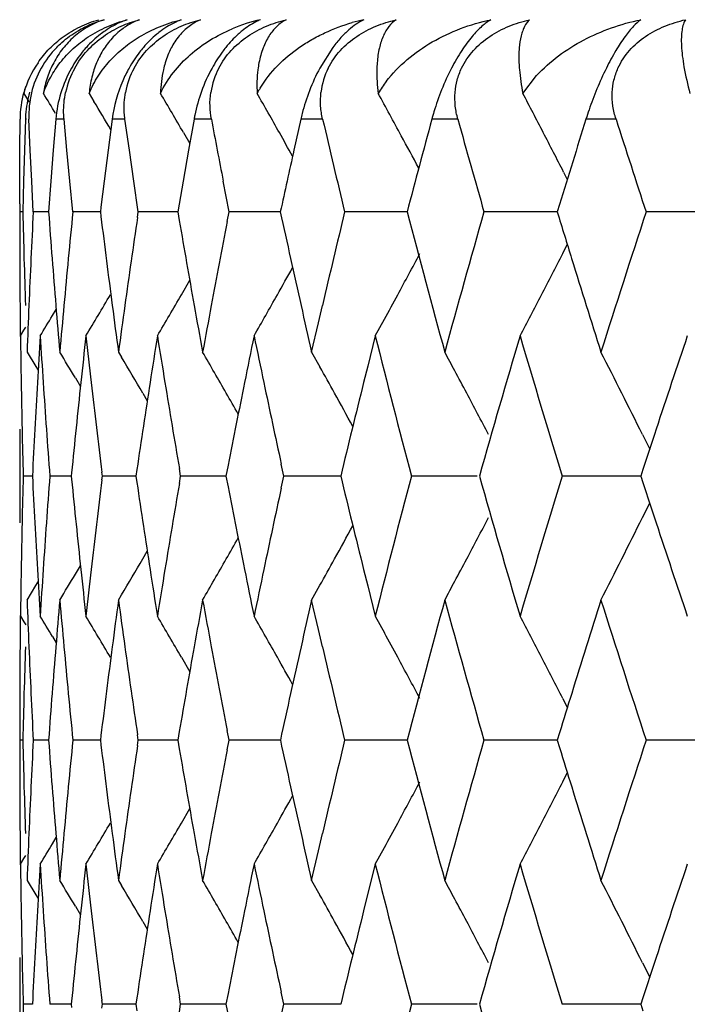
# Model space of a CAD drawing. Units: inches. Extents: x -0.1 to 22, y 4.2 to 14.3.
# Drawn here: x 6.2 to 6.3, y 7.4 to 7.6 of the extents above; entities that cross this region are included whole.
import ezdxf

# ---------------------------------------------------------------- set-up
doc = ezdxf.new("R2010")
doc.units = ezdxf.units.IN
doc.header["$LTSCALE"] = 1.21
doc.header["$MEASUREMENT"] = 0
doc.layers.get('0').update_dxf_attribs({"linetype": 'CONTINUOUS'})

msp = doc.modelspace()

# ---------------------------------------------------------------- linework, layer by layer
at = {"color": 7, "linetype": 'CONTINUOUS'}
for p, q in [((6.2685277267, 7.6178334024), (6.2660079821, 7.6138415536)), ((6.3051284674, 7.6089847854), (6.3077916087, 7.612414544)), ((6.2089819463, 7.6089847854), (6.2100040571, 7.6073087837)), ((6.2215706195, 7.6089847854), (6.2225001916, 7.607432017)), ((6.2082184323, 7.5980474732), (6.2082571109, 7.6039977036)), ((6.209293478, 7.6039977036), (6.2091070615, 7.5980474732)), ((6.2102318329, 7.5980474732), (6.2099750947, 7.6039977036)), ((6.2151473379, 7.6039977036), (6.2146667542, 7.5980474732)), ((6.2172831251, 7.5980474732), (6.2167328708, 7.6039977036)), ((6.2260026967, 7.6039977036), (6.225231504, 7.5980474732)), ((6.2293201035, 7.5980474732), (6.2284804071, 7.6039977036)), ((6.2417791851, 7.6039977036), (6.2407230929, 7.5980474732)), ((6.2623599995, 7.6039977036), (6.2610268268, 7.5980474732)), ((6.2397381366, 7.6014238586), (6.2409532587, 7.5993223441)), ((6.2081970416, 7.5920972095), (6.2082184323, 7.5980474732)), ((6.2091070615, 7.5980474732), (6.2089379103, 7.5920972095)), ((6.2105058082, 7.5920972095), (6.2102318329, 7.5980474732)), ((6.2146667542, 7.5980474732), (6.2142032949, 7.5920972095)), ((6.217850438, 7.5920972095), (6.2172831251, 7.5980474732)), ((6.225231504, 7.5980474732), (6.2244771678, 7.5920972095)), ((6.2301765539, 7.5920972095), (6.2293201035, 7.5980474732)), ((6.2407230929, 7.5980474732), (6.2396834647, 7.5920972095)), ((6.3129822469, 7.5938110127), (6.3136943177, 7.5924147384)), ((6.2081923427, 7.5877102183), (6.2081970416, 7.5920972095)), ((6.2089379103, 7.5920972095), (6.2087860285, 7.5861469136)), ((6.2107970145, 7.5861469136), (6.2105058082, 7.5920972095)), ((6.2142032949, 7.5920972095), (6.2137569708, 7.5861469136)), ((6.2184347966, 7.5861469136), (6.217850438, 7.5920972095)), ((6.2244771678, 7.5920972095), (6.2238492155, 7.5870391912)), ((6.2310497385, 7.5861469136), (6.2301765539, 7.5920972095)), ((6.2396834647, 7.5920972095), (6.2386603246, 7.5861469136)), ((6.2485484433, 7.5861469136), (6.2473928975, 7.5920972095)), ((6.2081923427, 7.5877102185), (6.2081923427, 7.5845839355)), ((6.2087852566, 7.5861468885), (6.2081929394, 7.5861469136)), ((6.2137553999, 7.5861467967), (6.2107970145, 7.5861469136)), ((6.2237395031, 7.5861467161), (6.2184347966, 7.5861469136)), ((6.2238492155, 7.5870391912), (6.2237397057, 7.5861469136)), ((6.2237397057, 7.5861469136), (6.2238498846, 7.5852493819)), ((6.2308950911, 7.5851015418), (6.2310497385, 7.5861469136)), ((6.2368480107, 7.5861467085), (6.2310497385, 7.5861469136)), ((6.2386593125, 7.5861466438), (6.2368480107, 7.5861467085)), ((6.2386603246, 7.5861469136), (6.2389438427, 7.5844887481)), ((6.2481884008, 7.584302284), (6.2485484433, 7.5861469136)), ((6.2545944347, 7.5861467085), (6.2485484433, 7.5861469136)), ((6.2584074755, 7.5861465777), (6.2545944347, 7.5861467085)), ((6.2770503051, 7.5861467085), (6.270801357, 7.5861469136)), ((6.2828374855, 7.586146516), (6.2770503051, 7.5861467085)), ((6.3104579145, 7.5861465004), (6.2976437266, 7.5861469136)), ((6.3117669462, 7.5861464575), (6.3104579145, 7.5861465004)), ((6.3122050534, 7.5875776628), (6.3117671946, 7.5861469136)), ((6.3419077474, 7.5861465004), (6.3288768207, 7.5861469136)), ((6.3128041236, 7.5781315649), (6.313697341, 7.5798827801)), ((6.2393364177, 7.5701732169), (6.2409573346, 7.5729752405)), ((6.2145010328, 7.5661674745), (6.215230366, 7.5673758916)), ((6.2657468, 7.5648050125), (6.2665253312, 7.568148892)), ((6.2766942742, 7.5622710258), (6.2784667018, 7.565499824)), ((6.2083503401, 7.5622710258), (6.2090087992, 7.5633483185)), ((6.2090087992, 7.5633483185), (6.2093757131, 7.5639495185)), ((6.264441518, 7.5591497489), (6.2657468, 7.5648050125)), ((6.2766942742, 7.5622710258), (6.2752342328, 7.5564494673)), ((6.2096138804, 7.5591497489), (6.2113152078, 7.5563571787)), ((6.2272216735, 7.5591497489), (6.2277976925, 7.5581807509)), ((6.264441518, 7.5591497489), (6.2660254602, 7.5563221488)), ((6.2113152078, 7.5563571787), (6.2117481671, 7.555644291)), ((6.2752342328, 7.5564494673), (6.2744435408, 7.5532716967)), ((6.2189234805, 7.5541638273), (6.2198966838, 7.5525387666)), ((6.2318903408, 7.5512473248), (6.2327696862, 7.5497463506)), ((6.3281741876, 7.5432885676), (6.3295681165, 7.5404787042)), ((6.2081923427, 7.5368324918), (6.2081923427, 7.5337147423)), ((6.2307736055, 7.5365263837), (6.2305894623, 7.5352735419)), ((6.2391951447, 7.5352735419), (6.23895112, 7.5366948194)), ((6.2483500275, 7.5373799918), (6.247940057, 7.5352735419)), ((6.259089174, 7.5352735419), (6.2585854948, 7.5375814405)), ((6.3282694963, 7.5365408615), (6.3278553411, 7.5352735419)), ((6.2106405, 7.5352735086), (6.2088635726, 7.5352735419)), ((6.2181249718, 7.5352734693), (6.2139890355, 7.5352735419)), ((6.2181845849, 7.5358692271), (6.2181260384, 7.5352735419)), ((6.2181260384, 7.5352735419), (6.218184596, 7.5346778012)), ((6.2240353508, 7.5345531603), (6.2241245728, 7.5352735419)), ((6.2241245728, 7.5352735419), (6.2240353676, 7.5359938569)), ((6.2297837731, 7.5352734478), (6.2241245728, 7.5352735419)), ((6.2305888287, 7.5352734343), (6.2297837731, 7.5352734478)), ((6.2305894623, 7.5352735419), (6.2307736401, 7.534020586)), ((6.2389510746, 7.5338521367), (6.2391951447, 7.5352735419)), ((6.2451238268, 7.5352734478), (6.2391951447, 7.5352735419)), ((6.2479389555, 7.5352734027), (6.2451238268, 7.5352734478)), ((6.247940057, 7.5352735419), (6.2483501033, 7.5331669063)), ((6.2585854029, 7.5329654432), (6.259089174, 7.5352735419)), ((6.265243444, 7.5352734478), (6.259089174, 7.5352735419)), ((6.2700487722, 7.5352733734), (6.265243444, 7.5352734478)), ((6.2963317479, 7.5352733523), (6.2836593721, 7.5352735419)), ((6.3256606737, 7.5352733523), (6.3127238299, 7.5352735419)), ((6.3278549772, 7.5352733196), (6.3256606737, 7.5352733523)), ((6.3278553411, 7.5352735419), (6.3282697372, 7.5340056081)), ((6.328174292, 7.5272575647), (6.329568404, 7.5300680035)), ((6.2318904638, 7.5192982439), (6.2327700493, 7.5207997334)), ((6.2189231859, 7.5163808409), (6.21989699, 7.5180070155)), ((6.2744435693, 7.5172769561), (6.2752351691, 7.5140958259)), ((6.2096138804, 7.5113950786), (6.2113150423, 7.5141875608)), ((6.2113150423, 7.5141875608), (6.2117483819, 7.5149011223)), ((6.264441518, 7.5113950786), (6.2660272138, 7.5142260035)), ((6.2752351691, 7.5140958259), (6.2766942742, 7.5082785059)), ((6.2272216735, 7.5113950786), (6.2277996115, 7.5123673711)), ((6.2657456072, 7.5057444628), (6.264441518, 7.5113950786)), ((6.2083503401, 7.5082785059), (6.2090110361, 7.5071976176)), ((6.2766942742, 7.5082785059), (6.2784689273, 7.5050458422)), ((6.2090110361, 7.5071976176), (6.2093758043, 7.5065999685)), ((6.2145012424, 7.5043819515), (6.2152307909, 7.5031732498)), ((6.2665249879, 7.5023966333), (6.2657456072, 7.5057444628)), ((6.2393371904, 7.5003754633), (6.2409582142, 7.4975734094)), ((6.3128055303, 7.4924161394), (6.3136987557, 7.4906649917)), ((6.2081923427, 7.4859589312), (6.2081923427, 7.4828409068)), ((6.2238503647, 7.4852973491), (6.2237402134, 7.4844000021)), ((6.2310491246, 7.4844000021), (6.2308945238, 7.4854451352)), ((6.2389444764, 7.4860578229), (6.2386610313, 7.4844000021)), ((6.248547633, 7.4844000021), (6.2481876959, 7.48624422)), ((6.312207523, 7.4858344562), (6.3117684615, 7.4844000021)), ((6.2087853558, 7.4844000149), (6.2081929363, 7.4844000021)), ((6.2137557001, 7.4844000618), (6.2107968057, 7.4844000021)), ((6.2237400108, 7.4844001029), (6.2184343838, 7.4844000021)), ((6.2237402134, 7.4844000021), (6.2238503416, 7.4835027478)), ((6.230894556, 7.4833549758), (6.2310491246, 7.4844000021)), ((6.2368484077, 7.4844001068), (6.2310491246, 7.4844000021)), ((6.2386599962, 7.4844001397), (6.2368484077, 7.4844001068)), ((6.2386610313, 7.4844000021), (6.2389444176, 7.4827423478)), ((6.2481877697, 7.4825559667), (6.248547633, 7.4844000021)), ((6.2545946788, 7.4844001068), (6.248547633, 7.4844000021)), ((6.2584083397, 7.4844001733), (6.2545946788, 7.4844001068)), ((6.2770503945, 7.4844001068), (6.2708003561, 7.4844000021)), ((6.2828385216, 7.4844002045), (6.2770503945, 7.4844001068)), ((6.3104589565, 7.4844002125), (6.2976425427, 7.4844000021)), ((6.311768144, 7.4844002341), (6.3104589565, 7.4844002125)), ((6.3117684615, 7.4844000021), (6.3122072601, 7.4829662535)), ((6.3419086533, 7.4844002125), (6.3288754625, 7.4844000021)), ((6.3128055422, 7.4763851518), (6.3136984101, 7.4781354625)), ((6.2393372039, 7.4684264201), (6.2409577995, 7.4712275279)), ((6.2657465756, 7.463057466), (6.2665250167, 7.466401588)), ((6.2145014795, 7.4644205841), (6.21523049, 7.46562831)), ((6.264441518, 7.4574021131), (6.2657465756, 7.463057466)), ((6.2766942742, 7.4605239026), (6.2784670077, 7.4637528402)), ((6.2083503401, 7.4605239026), (6.2090088744, 7.4616011788)), ((6.2090088744, 7.4616011788), (6.2093759064, 7.4622024944)), ((6.2766942742, 7.4605239026), (6.2752337693, 7.4547014881)), ((6.2096138804, 7.4574021131), (6.2113148598, 7.4546097221)), ((6.2272216735, 7.4574021131), (6.227797156, 7.4564338823)), ((6.264441518, 7.4574021131), (6.2660247181, 7.454575443)), ((6.2113148598, 7.4546097221), (6.2117480514, 7.4538963519)), ((6.2752337693, 7.4547014881), (6.2744431695, 7.451524621)), ((6.2189228634, 7.4524165175), (6.2198964027, 7.4507906684)), ((6.2318894625, 7.4495000715), (6.2327692053, 7.4479982098)), ((6.3281726735, 7.4415417411), (6.3295667791, 7.4387311442)), ((6.2081923427, 7.4350895773), (6.2081923427, 7.4319626174)), ((6.2181841591, 7.434122132), (6.2181255872, 7.4335262642)), ((6.224125143, 7.4335262642), (6.2240358929, 7.4342468224)), ((6.230773013, 7.4347794934), (6.2305887879, 7.4335262642)), ((6.2391959357, 7.4335262642), (6.2389517913, 7.4349480088)), ((6.2483493187, 7.435633362), (6.2479391644, 7.4335262642)), ((6.2590901798, 7.4335262642), (6.258586259, 7.4358349027)), ((6.3282683041, 7.4347943465), (6.3278538397, 7.4335262642)), ((6.2106402757, 7.4335263385), (6.2088636903, 7.4335262642)), ((6.2181245208, 7.4335264262), (6.2139893807, 7.4335262642)), ((6.2181255872, 7.4335262642), (6.2181841345, 7.4329305195)), ((6.2240359301, 7.4328058537), (6.224125143, 7.4335262642)), ((6.2297832654, 7.4335264739), (6.224125143, 7.4335262642)), ((6.2305881742, 7.433526504), (6.2297832654, 7.4335264739)), ((6.2305887879, 7.4335262642), (6.2307729364, 7.4322732879)), ((6.2389518919, 7.4321048029), (6.2391959357, 7.4335262642)), ((6.2451234868, 7.4335264739), (6.2391959357, 7.4335262642)), ((6.2479380968, 7.4335265744), (6.2451234868, 7.4335264739)), ((6.2479391644, 7.4335262642), (6.2483491506, 7.4314195781)), ((6.2585864629, 7.4312180694), (6.2590901798, 7.4335262642)), ((6.2652432742, 7.4335264739), (6.2590901798, 7.4335262642)), ((6.2700477183, 7.4335266395), (6.2652432742, 7.4335264739)), ((6.2963305495, 7.4335266864), (6.2836605854, 7.4335262642)), ((6.3256596205, 7.4335266864), (6.3127252417, 7.4335262642)), ((6.3278535655, 7.433526759), (6.3256596205, 7.4335266864)), ((6.3278538397, 7.4335262642), (6.3282677691, 7.4322595473))]:
    msp.add_line(p, q, dxfattribs=at)
at = {"color": 9, "linetype": 'CONTINUOUS'}
for p, q in [((6.209502544, 7.6039977036), (6.209293478, 7.6039977036)), ((6.2167328708, 7.6039977036), (6.2151473379, 7.6039977036)), ((6.2284804071, 7.6039977036), (6.2260026967, 7.6039977036)), ((6.2451307288, 7.6039977036), (6.2417791851, 7.6039977036)), ((6.2665605628, 7.6039977036), (6.2623599995, 7.6039977036)), ((6.2926112502, 7.6039977036), (6.2875927667, 7.6039977036)), ((6.3230899208, 7.6039977036), (6.3172906721, 7.6039977036))]:
    msp.add_line(p, q, dxfattribs=at)
at = {"color": 7, "linetype": 'CONTINUOUS'}
for centre, radius, start, end in [((6.2618243009, 7.5913138672), 0.032672906, 102.8484582778, 112.9045110713), ((6.2822856805, 7.5875098798), 0.0365001546, 102.3257455472, 105.9187524437), ((6.23641955, 7.6100182938), 0.014155346, 129.330345568, 136.0208342088), ((6.2290085319, 7.6044452365), 0.0191399529, 135.6220171936, 150.6211921411), ((6.227944805, 7.6037612164), 0.0196691556, 145.5654128873, 164.5990804181), ((6.228496507, 7.6047704788), 0.0185375267, 150.7401642763, 182.3891856276), ((6.2390887591, 7.6020038528), 0.024024302, 150.5774329839, 175.2393711327), ((6.2337930689, 7.6055533742), 0.0171394849, 151.1062684386, 167.7977574914), ((6.2442038501, 7.606294624), 0.01588831, 151.6678062277, 169.5513802033), ((6.2597173878, 7.60695501), 0.0148649964, 152.4302680755, 171.4071112507), ((6.2801788771, 7.6075510622), 0.0140334333, 153.3987025071, 173.3506645843), ((6.2969591563, 7.5973378653), 0.0228824029, 142.4791572713, 149.4034054295), ((6.2284897513, 7.6038303686), 0.0202333324, 164.6805423181, 179.5261434149), ((6.2281647037, 7.6043872805), 0.019726004, 162.5861256538, 166.5222211439), ((6.2306170771, 7.6032817876), 0.0213359581, 163.9496525097, 175.7445018675), ((4.9472118522, 6.840324003), 1.4806986607, 31.0972859922, 31.2732636776), ((4.9484319749, 6.853376074), 1.4923294179, 30.0835175991, 30.4195718282), ((6.2726131266, 7.5990122326), 0.0211706795, 148.7198874206, 151.8972044164), ((4.9481573289, 6.8640596254), 1.5033222103, 29.3727807923, 29.7039989847), ((4.9452375446, 6.8769236931), 1.5199356037, 28.442377373, 28.7925381215), ((4.9381841068, 6.8918592903), 1.5436339788, 27.3659129417, 27.6823740013), ((4.9474707675, 6.8451859667), 1.4855029699, 30.6274788824, 30.8720899469), ((6.2302939435, 7.6033075687), 0.0210118024, 175.7492249431, 178.1177753846), ((6.2728949742, 7.5984293242), 0.031610112, 168.3780569659, 169.8539366221), ((6.3002788683, 7.5954458148), 0.0388712673, 165.6061194501, 167.2906497543), ((6.3360731496, 7.5908874624), 0.0502217677, 163.1540427879, 164.8678042141), ((6.383982506, 7.5831040032), 0.0698881064, 161.0622268104, 162.6048921302), ((8.4942708321, 8.0253722136), 2.2882717675, 190.6113060955, 190.9146173746), ((8.6456084517, 8.1597565726), 2.4430998298, 193.1488147561, 193.5791055937), ((8.7590480189, 6.936083345), 2.5601173126, 164.8769977638, 165.2904333351), ((8.8323931603, 8.3103756429), 2.6361832152, 195.5426015532, 195.9457011264), ((8.9759285659, 6.7715661981), 2.7859105624, 162.6144265949, 162.9679524011), ((9.0660947307, 8.4833663436), 2.8805146402, 197.7751173347, 198.1483763657), ((4.9452952858, 6.862447421), 1.5066070989, 29.1745694898, 29.3728244339), ((4.9327492292, 6.8890464449), 1.5497536189, 27.0494356567, 27.365905497), ((4.9410296931, 6.8746433762), 1.5247216102, 28.1760639564, 28.442414258), ((8.5815745228, 7.0812216977), 2.3774041499, 167.4441721657, 167.7378381274), ((8.2595654548, 7.6355275727), 2.0513738579, 181.3793568933, 181.6307891762), ((8.2695217953, 7.482390888), 2.0613376812, 177.1148368792, 177.3652579037), ((8.2932372981, 7.7391687707), 2.085102904, 184.2086151911, 184.7046811923), ((8.3108595284, 7.3776066412), 2.1027910746, 174.3084451185, 174.8010705974), ((8.5840842509, 8.0917251934), 2.3799953245, 192.2646929107, 192.7084766866), ((8.6382046785, 7.0141849163), 2.4355161697, 166.4176782817, 166.8528704022), ((8.7619492381, 8.2371032563), 2.5631501412, 194.7124019546, 195.3372516794), ((8.8122282742, 6.8674590045), 2.6152720237, 164.0496499566, 164.6638616165), ((8.9620150675, 8.3966056697), 2.7713998599, 197.0038882415, 197.1985387967), ((9.0410257141, 6.6968754918), 2.8542171048, 161.8464876918, 162.4159007097), ((8.2552992297, 7.5845839734), 2.047106887, 180.000001063, 180.2081250245), ((8.3565200199, 7.8475124548), 2.1487354014, 187.0106951426, 187.4703477014), ((8.3851623915, 7.2669255014), 2.1776371586, 171.5983986565, 172.0490212293), ((8.4535968917, 7.9640193255), 2.2469382694, 189.7244562682, 190.1474630499), ((8.4927558609, 7.1471309799), 2.2867448112, 168.9785630769, 169.3906163704), ((4.9417825956, 8.2971327945), 1.523814722, 331.5060738448, 331.8460071198), ((4.9336321742, 8.2826830279), 1.5487117323, 332.6086252585, 332.9397343422), ((8.2555258785, 7.5845849115), 2.0473335377, 180.2081282352, 180.459976181), ((8.2611889617, 7.6355739069), 2.0529980258, 181.630792313, 181.882062659), ((8.2669833852, 7.482507808), 2.0587965799, 177.3652609349, 177.6159427646), ((8.9915152064, 8.4057436054), 2.8022828652, 197.1986743806, 197.5842968502), ((4.9460011189, 8.309337022), 1.5057439325, 330.6005041708, 330.8293207226), ((4.9485736748, 8.3263390267), 1.4841641234, 329.0149977807, 329.3701786214), ((4.9494343656, 8.3182217631), 1.4911149961, 329.5377796361, 329.8894126876), ((4.9492400492, 8.3075108064), 1.5020256356, 330.2539598713, 330.6005443736), ((4.9456640859, 8.2950281001), 1.5193993282, 331.3052870569, 331.5059992722), ((4.9381068667, 8.2803673176), 1.5436733417, 332.4426072505, 332.6085298392), ((8.2559701739, 7.5845885065), 2.0477778476, 180.4599769681, 180.6681158477), ((8.264723092, 7.4826020201), 2.0565343241, 177.6159457655, 177.8668602279), ((8.3000819947, 7.7397273432), 2.0919703528, 184.7045521648, 184.9518989464), ((8.3040157258, 7.3782313618), 2.0959188184, 174.8011254471, 175.0481020511), ((8.3685392981, 7.8490767576), 2.1608560432, 187.4700391191, 187.7107602989), ((8.3747998673, 7.2683751773), 2.1671737239, 172.0490829727, 172.289242229), ((8.4700704665, 7.9669531464), 2.2636710447, 190.1470980142, 190.3785757098), ((8.478773056, 7.1497526538), 2.2725183571, 169.3906781454, 169.6214283311), ((8.607299668, 8.0969367988), 2.4037885144, 192.7079227369, 192.9279018097), ((4.9481730876, 8.3312759814), 1.4795193449, 328.6833934184, 328.8598550736), ((4.9409077485, 8.2789057047), 1.5405140299, 332.2773565334, 332.4426071956), ((8.2572969044, 7.5877216854), 2.0491046238, 180.7116536919, 180.9633107563), ((8.2784782806, 7.4341752745), 2.0703062839, 176.452680998, 176.7021828739), ((8.2812358777, 7.6905378347), 2.0730691814, 183.5473220249, 183.7965550216), ((8.3311214706, 7.3278248079), 2.1231546831, 173.6602696733, 173.9045641361), ((8.3361320065, 7.7972740865), 2.1281960662, 186.3397345367, 186.5835621585), ((8.4159162118, 7.2146066615), 2.208728572, 170.9437095168, 171.1800275073), ((8.4232656987, 7.9111070435), 2.2161708653, 189.0562957454, 189.2919714219), ((8.5349735705, 7.0911147084), 2.3297642668, 168.332403109, 168.5583013474), ((8.5447996065, 8.0354566809), 2.3397976707, 191.667603079, 191.8927122746), ((8.7234571162, 8.1791157065), 2.523320385, 194.1497779928, 194.7828720143), ((8.8759943013, 6.801644403), 2.6815469069, 163.5217003281, 164.1223344343), ((8.930064745, 8.3389474645), 2.7379490937, 196.4794172809, 197.0694922007), ((9.130175359, 6.6200173021), 2.9479981963, 161.3597561003, 161.728533099), ((4.9486615735, 6.7923369002), 1.4811973464, 30.9528033603, 31.1779616841), ((4.9497418754, 6.8082636429), 1.4958186071, 29.7823797837, 30.131750374), ((4.9452190556, 6.8348191613), 1.5275197397, 28.1531898239, 28.3064537874), ((4.9316349993, 6.8487695521), 1.5597045769, 26.4418190658, 27.0944177521), ((4.9491134162, 6.7987270436), 1.4872133042, 30.3973260618, 30.7075045502), ((4.9478532773, 6.8197798708), 1.5099908712, 28.974378587, 29.1947250966), ((4.9428847146, 6.8335702035), 1.5301671995, 27.9706209081, 28.1531815518), ((8.258101419, 7.5877353127), 2.0499092538, 180.9633135457, 181.2148928554), ((8.2738767409, 7.4344373694), 2.0656972871, 176.7020983533, 177.202017883), ((8.2846573437, 7.6907650215), 2.0764981817, 183.7965588718, 184.04545451), ((8.3235260163, 7.3286341965), 2.1155162255, 173.9045178322, 174.3783152801), ((8.3462382809, 7.7984511367), 2.1383706481, 186.5838457013, 187.0500912936), ((8.4048615725, 7.2163198005), 2.1975419779, 171.1799719681, 171.6215318776), ((8.4375799347, 7.9134626648), 2.2306776267, 189.2923170433, 189.7240355331), ((8.5204699282, 7.0940479468), 2.3149669859, 168.5582480991, 168.9592644417), ((8.5632562154, 8.0393590475), 2.358662311, 191.8930783559, 192.282867019), ((8.6713683988, 6.9585367909), 2.4696069289, 166.0649579693, 166.4947875039), ((4.9472735493, 6.8068496356), 1.4986632597, 29.6043424855, 29.7824259558), ((4.9448467047, 6.8181159569), 1.5134271609, 28.6977008286, 28.9743488001), ((4.9388986495, 6.8314559512), 1.5346792692, 27.6346261376, 27.97053666), ((8.2559796011, 7.536832438), 2.0477872584, 179.7918303402, 179.9999984944), ((8.2591429417, 7.5877574902), 2.0509510125, 181.2148953653, 181.4663621933), ((8.2883702806, 7.6910276966), 2.0802203986, 184.0454567393, 184.2939752927), ((9.0928673985, 6.6323716124), 2.9086979203, 161.7292156421, 161.8895267313), ((8.2587255174, 7.4827952109), 2.0505335812, 178.533496238, 178.7849896868), ((8.2735932671, 7.6361057386), 2.0654139572, 182.7982558195, 183.2982004753), ((8.2878918308, 7.3795402574), 2.0797417293, 175.7056111376, 175.9541627187), ((8.3214833831, 7.7417243299), 2.11346494, 185.622023626, 186.0962371265), ((8.3435293683, 7.2723969655), 2.1356452797, 172.9490053075, 173.4157954069), ((8.6664557108, 8.110866419), 2.4645629501, 193.5060269722, 193.9367009242), ((8.7141989306, 6.8937641845), 2.5137734188, 165.2146960494, 165.8501404743), ((8.8670078798, 8.2663643644), 2.6722088916, 195.8780315512, 196.4807141807), ((8.91850123, 6.7350151137), 2.7258924062, 162.9277918305, 163.5204274259), ((8.2555916757, 7.5337148003), 2.047399333, 180.0000016252, 180.2081889553), ((8.4020993062, 7.8538411077), 2.1947529051, 188.3790047822, 188.8210823148), ((8.4339256424, 7.1576630499), 2.2269781279, 170.2747611844, 170.7071470215), ((8.5170595275, 7.9758642522), 2.3114980838, 191.0414835898, 191.4430588322), ((8.5586728729, 7.0321246375), 2.3539846818, 167.7156804878, 168.1061948948), ((9.0930297505, 8.4383158974), 2.9088958439, 198.1121211118, 198.272391924), ((4.939029543, 8.2389700233), 1.5345076726, 332.0311168671, 332.3670835411), ((4.9318619147, 8.2216128819), 1.559428601, 332.9070967912, 333.5598555014), ((8.2576811742, 7.4828174616), 2.0494890011, 178.7849925131, 179.0365969924), ((8.2841157193, 7.3798074471), 2.0759561767, 175.9541655385, 176.2031001218), ((4.9449842892, 8.2523024422), 1.5132452959, 331.0273421751, 331.3040585527), ((9.12352793, 8.448395114), 2.9410163901, 198.2725622727, 198.6421856837), ((4.9474221206, 8.2635591671), 1.498466484, 330.2192933297, 330.3974298932), ((4.9493504055, 8.2716271438), 1.486912161, 329.2942950421, 329.6044164466), ((4.9499993383, 8.2620828243), 1.4954963599, 329.8698707204, 330.2193434924), ((4.9480811512, 8.2505886112), 1.5097058369, 330.8070415309, 331.0273137451), ((4.9431057742, 8.2368080125), 1.5298935696, 331.8485541129, 332.0310334844), ((8.2568876358, 7.4828309052), 2.0486953488, 179.0365997689, 179.2882896818), ((8.2783344281, 7.6363757633), 2.0701628002, 183.2981120703, 183.5476069456), ((8.280606904, 7.3800404127), 2.0724396361, 176.2031029084, 176.4523944377), ((4.9489231016, 8.2779996996), 1.4808657941, 328.8236927084, 329.0488902811), ((8.331155414, 7.7427475602), 2.1231909407, 186.0959749912, 186.3402416672), ((8.3352660218, 7.2733528198), 2.1273268334, 173.4158505503, 173.6597611724), ((8.4161461238, 7.8560077825), 2.2089658357, 188.8207444916, 189.0570145066), ((8.4221324124, 7.1595951549), 2.2150276761, 170.7072082872, 170.9429897788), ((8.5354293428, 7.9795672443), 2.3302374019, 191.4426881585, 191.6685192423), ((8.5433530391, 7.0353536251), 2.3383282562, 168.1062505748, 168.33148643), ((4.9455741185, 8.2354874525), 1.5270941765, 331.6950981203, 331.8485454218), ((8.2649518889, 7.5879444918), 2.0567630251, 182.1329494248, 182.3838164947), ((8.3007833519, 7.3307729656), 2.0926729351, 175.0485442733, 175.2957956747), ((8.3040882047, 7.6923036103), 2.0959901761, 184.9514585262, 185.198407397), ((8.3694708056, 7.221368049), 2.1617925483, 172.28992525, 172.5305299312), ((8.3747039221, 7.8021307399), 2.1670734257, 187.710078671, 187.9502300245), ((8.4712663472, 7.1034093838), 2.2648802008, 169.6223381572, 169.8536802461), ((8.4784868878, 7.9207032794), 2.2722208567, 190.3776667681, 190.608428599), ((8.6088102849, 6.9733097197), 2.4053275803, 167.0732228655, 167.2930494271), ((8.7728397158, 6.8305681735), 2.5744127781, 164.6651846489, 165.2872495695), ((8.8199677251, 8.205198154), 2.6232945511, 195.3359237265, 195.9482061024), ((9.0012920218, 6.6618066136), 2.8125075431, 162.4177195367, 162.8019104029), ((9.0504816182, 8.3766499151), 2.8641316265, 197.5837918442, 198.1511856622), ((8.2563506054, 7.4859538403), 2.0481582806, 179.3318761003, 179.5400195529), ((4.9486283647, 6.7395022459), 1.4790115302, 31.1416750621, 31.3182050169), ((4.9490568322, 6.7444526237), 1.4836252661, 30.6312383484, 30.9865920437), ((4.949914936, 6.7525629461), 1.4905815345, 30.1119911419, 30.4637932853), ((4.9497200336, 6.7632662514), 1.5014960093, 29.4008403009, 29.7475894574), ((4.941314814, 6.791812997), 1.5400749955, 27.5586503948, 27.7241171881), ((4.9461986161, 6.7757694656), 1.5188114482, 28.4953559367, 28.6960188866), ((4.9386683679, 6.7904318975), 1.5430601443, 27.3927907337, 27.5586504571), ((8.2558694125, 7.4859577134), 2.0476770721, 179.5400198299, 179.791809566), ((8.2616450926, 7.4349606581), 2.0534542223, 178.1180567227, 178.3692483655), ((8.2670859392, 7.5880334591), 2.0588989292, 182.3838200504, 182.6344734839), ((8.2939496093, 7.3313306761), 2.0858164741, 175.295668914, 175.7915197358), ((8.3123905139, 7.693068481), 2.1043276383, 185.1986659207, 185.6908932808), ((8.3598484657, 7.2226276063), 2.1520881212, 172.5304762887, 172.9893731249), ((8.3872200849, 7.8038912811), 2.1797127961, 187.9505579083, 188.4007200558), ((8.4580852458, 7.105766008), 2.2514900885, 169.8536230492, 170.2757402282), ((8.4953030145, 7.9238679495), 2.2893321698, 190.6087989942, 191.0203605144), ((8.5904152334, 6.9774530002), 2.3864716882, 167.2929424335, 167.7354800733), ((8.6418595746, 8.0571866534), 2.4392634883, 193.1464953987, 193.5809836094), ((4.9466175667, 6.7615169567), 1.5050576566, 29.1719386004, 29.40087627), ((4.9424284613, 6.7737251122), 1.5231002062, 28.1551421769, 28.4952806268), ((4.9343004391, 6.788171398), 1.5479783403, 27.0613844885, 27.3926946885), ((8.255582108, 7.4859588756), 2.0473897653, 179.7918128752, 179.9999984406), ((8.2599898489, 7.4350078792), 2.0517983052, 178.3692510692, 178.6206082896), ((8.2695055876, 7.5881448878), 2.0613211419, 182.6344761023, 182.8848762594), ((8.9668240294, 6.6725101802), 2.7764158863, 162.8026043317, 162.9659264999), ((8.2604272574, 7.5337973903), 2.0522357136, 181.3792446976, 181.6305754713), ((8.2699393128, 7.3806443144), 2.0617548611, 177.1154305657, 177.3658048832), ((8.2943369668, 7.6374813939), 2.0862036727, 184.2080300377, 184.7038446746), ((8.3111879525, 7.2758663314), 2.1031176361, 174.3095125348, 174.802071414), ((8.3579242858, 7.7458982527), 2.1501448789, 187.0096319233, 187.4689999822), ((8.3852847708, 7.1652185524), 2.1777529661, 171.599902272, 172.0505188032), ((8.5862408142, 7.9903671372), 2.382184393, 192.2628182325, 192.7062003557), ((8.6377409156, 6.9126504615), 2.4350164577, 166.4199804257, 166.8552671077), ((8.764228607, 8.1358499769), 2.5654790924, 194.7101426753, 195.3344344793), ((8.8120346034, 6.7658951406), 2.6150366481, 164.052347184, 164.6666224162), ((9.0405552398, 6.595439805), 2.8536743764, 161.8494908209, 162.4190176079), ((8.2560186825, 7.4828409621), 2.0478263397, 180.0000015466, 180.2081651353), ((8.4553073423, 7.862505293), 2.2486628267, 189.7229329201, 190.1456365433), ((8.492652412, 7.0454827523), 2.2866251388, 168.9804830444, 169.3925804039), ((8.9672975035, 8.2963478972), 2.7768856474, 197.0323418536, 197.1956710922), ((4.942135725, 8.1952880215), 1.5234582758, 331.5029896525, 331.8430285514), ((4.9340001569, 8.1808373753), 1.5483401518, 332.6056204553, 332.9368337496), ((8.2562904648, 7.4828420563), 2.0480981242, 180.208168121, 180.4599289208), ((8.2620380128, 7.5338433379), 2.0538471243, 181.6305781186, 181.8817514561), ((8.2675830645, 7.380752814), 2.0593961161, 177.3658074882, 177.616423082), ((8.993599741, 8.304496051), 2.8044210799, 197.1958355989, 197.5811701319), ((4.9463102549, 8.2075112776), 1.5054365203, 330.5973605471, 330.8261941741), ((4.9487187875, 8.2246038493), 1.4840458703, 329.011718155, 329.3669539954), ((4.9495835231, 8.2164849452), 1.4909916546, 329.5345324235, 329.8862206337), ((4.9493949376, 8.2057718151), 1.5018951935, 330.2507588136, 330.5973986314), ((4.9458643038, 8.1932659871), 1.5192167054, 331.3021675379, 331.5029178333), ((4.938326405, 8.1785982026), 1.5434687751, 332.4395737946, 332.6055280736), ((8.2567413353, 7.4828456887), 2.0485490093, 180.4599292864, 180.6679855874), ((8.265461415, 7.38084122), 2.0572726255, 177.6164256353, 177.8672592236), ((8.3009093274, 7.6380175881), 2.0927978677, 184.7037192659, 184.9509769903), ((8.3047273613, 7.2764559435), 2.0966301961, 174.80212279, 175.049024332), ((8.3694161017, 7.7473935636), 2.1617335658, 187.4687032737, 187.709334787), ((8.3754876671, 7.1665888566), 2.1678604958, 172.0505768846, 172.2906680702), ((8.4710083034, 7.8653009295), 2.2646107286, 190.145286999, 190.3766757723), ((8.4794382847, 7.0479598289), 2.273180844, 169.3926385936, 169.6233285967), ((8.6083134607, 7.9953211915), 2.40480615, 192.7056717985, 192.9255638427), ((4.9482716022, 8.2295685584), 1.4794558204, 328.6800968903, 328.8565828038), ((4.9410328265, 8.1771857004), 1.5404159273, 332.274299428, 332.4395737488), ((8.2566111351, 7.4859704457), 2.0484188562, 180.7117768024, 180.9635168347), ((8.2777066722, 7.332453875), 2.0695345624, 176.4520700614, 176.701663802), ((8.2806010011, 7.588773509), 2.072434457, 183.5479333512, 183.7972415821), ((8.330282145, 7.2261304652), 2.1223146625, 173.6591837675, 173.9035741122), ((8.3355463474, 7.6955024801), 2.1276112854, 186.3408208019, 186.5847147282), ((8.414996733, 7.1129460783), 2.2078069343, 170.9421713995, 171.1785877551), ((8.4227304525, 7.8093348491), 2.2156383459, 189.0578341853, 189.2935663366), ((8.5339570595, 6.9894961587), 2.328742759, 168.3304432832, 168.5564409568), ((8.5443192372, 7.9336920787), 2.3393236937, 191.6695631858, 191.894718461), ((8.7242081163, 8.0776683283), 2.5241218769, 194.1522082508, 194.7851115185), ((8.8739168462, 6.7003793395), 2.6794180443, 163.5189842949, 164.1201065883), ((8.9312483383, 8.2376894394), 2.7392228131, 196.4822045676, 197.0720167214), ((9.1282221703, 6.5187659673), 2.9459890014, 161.3567511452, 161.7257858324), ((4.9484915223, 6.690594241), 1.4813402625, 30.9492784647, 31.1743919468), ((4.9495287892, 6.7064980387), 1.4960119223, 29.7789524514, 30.1282488187), ((4.9450387369, 6.7330762836), 1.527676243, 28.1498895616, 28.3030897984), ((4.9313226402, 6.746962246), 1.5600098367, 26.4387242641, 27.0911436657), ((4.9488953272, 6.6969567706), 1.4874123069, 30.3938572253, 30.7040002842), ((4.947598962, 6.717993697), 1.5102314865, 28.9710117663, 29.1913397189), ((4.9426097969, 6.7317768927), 1.5304309057, 27.9673304658, 28.1498809284), ((8.2574910517, 7.4859853602), 2.0492988992, 180.9635200776, 181.2151756234), ((8.2729506064, 7.3327248671), 2.0647707835, 176.7015778576, 177.2017275177), ((8.284230519, 7.5890145599), 2.0760719706, 183.7972458245, 184.046194045), ((8.3223645741, 7.2269743431), 2.1143522472, 173.9035265046, 174.3775860455), ((8.3462412828, 7.6967483269), 2.1383785345, 186.5850152869, 187.0512591488), ((8.403433429, 7.1147383693), 2.196105554, 171.1785303091, 171.6203756594), ((8.4378670711, 7.8118262441), 2.230978622, 189.2939319068, 189.7255872089), ((8.518742786, 6.9925736583), 2.3132203521, 168.5563857322, 168.9576960006), ((8.5638509961, 7.9378224747), 2.3592873989, 191.8951055528, 192.2847804169), ((8.6691932708, 6.8572294391), 2.4673902835, 166.0627067638, 166.4929310457), ((4.9469184272, 6.7050028634), 1.4990201672, 29.6009299875, 29.7790015527), ((4.9444513367, 6.7162519551), 1.5138288757, 28.6943847265, 28.9709808354), ((4.9384689528, 6.7295808417), 1.5351180396, 27.6314566889, 27.9672432014), ((8.255326804, 7.4350895418), 2.0471344612, 179.7918822601, 179.9999990058), ((8.2586514497, 7.48601008), 2.0504595605, 181.2151785698, 181.4667100255), ((8.2881917147, 7.5892948583), 2.080043071, 184.0461966611, 184.2947409118), ((9.0888267981, 6.5318137414), 2.9044891413, 161.7265101251, 161.8870432791), ((8.2595746082, 7.3810300432), 2.0513827341, 178.5336035821, 178.7850766912), ((8.7193843346, 6.7907513041), 2.5191089361, 165.2169545007, 165.8512354288), ((8.8625725593, 8.163231147), 2.6675648756, 195.8754550241, 196.4793590979)]:
    msp.add_arc(centre, radius, start, end, dxfattribs=at)
for points, knots in [([(6.2165543035, 7.6198473077), (6.2175805228, 7.6205945216), (6.2197852522, 7.6219146623), (6.2221892988, 7.6228212817), (6.2234263111, 7.6231686968)], [0, 0, 0, 0, 0.4969773695, 1, 1, 1, 1]), ([(6.2244363975, 7.6231686968), (6.2233701075, 7.6228207232), (6.22130351, 7.6219060731), (6.2194682032, 7.6205881757), (6.2186272164, 7.6198477196)], [0, 0, 0, 0, 0.5002512422, 1, 1, 1, 1]), ([(6.2187871517, 7.6138349437), (6.2194611652, 7.6150548196), (6.2210976311, 7.617318957), (6.2241891417, 7.6200254328), (6.2276326566, 7.621985377), (6.2300681841, 7.622845886), (6.2312795969, 7.6231686968)], [0, 0, 0, 0, 0.2613531246, 0.5181512701, 0.7649025373, 1, 1, 1, 1]), ([(6.2194426412, 7.6210460849), (6.2198468183, 7.6212844891), (6.2214386316, 7.6221510923), (6.2231440413, 7.6228055152), (6.2244363975, 7.6231686968)], [0, 0, 0, 0, 0.2590155087, 1, 1, 1, 1]), ([(6.221412284, 7.6198473077), (6.222551477, 7.6205970743), (6.2249788679, 7.6219171589), (6.2275892184, 7.6228212589), (6.2289299988, 7.6231686968)], [0, 0, 0, 0, 0.4961293602, 1, 1, 1, 1]), ([(6.2289299988, 7.6231686968), (6.2285766557, 7.6230493689), (6.2270951783, 7.6224926744), (6.2256935992, 7.6217264175), (6.2246938083, 7.6210464729)], [0, 0, 0, 0, 0.235738682, 1, 1, 1, 1]), ([(6.2312795969, 7.6231686968), (6.2305876, 7.6229128293), (6.2292418668, 7.6222826419), (6.2280207535, 7.6214365631), (6.2274480243, 7.6209675196)], [0, 0, 0, 0, 0.4991548645, 1, 1, 1, 1]), ([(6.2302187875, 7.6138349437), (6.2308796069, 7.615059448), (6.2325229313, 7.617337694), (6.2356763753, 7.6200411677), (6.2392274538, 7.6219949549), (6.2417462734, 7.6228475632), (6.2430048574, 7.6231686968)], [0, 0, 0, 0, 0.2567060065, 0.5118765972, 0.7603645168, 1, 1, 1, 1]), ([(6.2312253799, 7.6198473077), (6.2324681379, 7.6205986046), (6.2350980675, 7.6219180448), (6.2378977158, 7.622821044), (6.2393331434, 7.6231686968)], [0, 0, 0, 0, 0.4957795907, 1, 1, 1, 1]), ([(6.2393331434, 7.6231686968), (6.2390117132, 7.6230488572), (6.2376476567, 7.6224837548), (6.236369427, 7.6217172568), (6.2354567018, 7.6210464729)], [0, 0, 0, 0, 0.2324541089, 1, 1, 1, 1]), ([(6.2430048574, 7.6231686968), (6.2422272052, 7.6228341821), (6.240726916, 7.6219496035), (6.2388165783, 7.6200764984), (6.237259156, 7.6176905267), (6.236530312, 7.615861757), (6.2362309912, 7.6148836771)], [0, 0, 0, 0, 0.2302896112, 0.4680741787, 0.7217487531, 1, 1, 1, 1]), ([(6.2465403385, 7.6138349437), (6.2471823486, 7.6150629574), (6.248818758, 7.617353789), (6.252011166, 7.6200548769), (6.2556438712, 7.6220032479), (6.2582285144, 7.6228490117), (6.2595253696, 7.6231686968)], [0, 0, 0, 0, 0.2527319648, 0.5064348776, 0.7563935281, 1, 1, 1, 1]), ([(6.2545587236, 7.6231686968), (6.2542715268, 7.6230481967), (6.2530345732, 7.6224724618), (6.2518898807, 7.6217066017), (6.2510707307, 7.6210464729)], [0, 0, 0, 0, 0.228423211, 1, 1, 1, 1]), ([(6.2595253696, 7.6231686968), (6.2588728905, 7.6228302234), (6.2576238129, 7.621922097), (6.2561201599, 7.6200372232), (6.2549611013, 7.6176485875), (6.2544782546, 7.6158495167), (6.2542933121, 7.6148836771)], [0, 0, 0, 0, 0.2179781881, 0.4507826607, 0.7083763738, 1, 1, 1, 1]), ([(6.254519836, 7.6100045257), (6.2564089145, 7.6131151976), (6.259791837, 7.6164519325), (6.2644465465, 7.6193720836), (6.2677866513, 7.6210996363), (6.2704527228, 7.622090634), (6.2722746381, 7.6226103117)], [0, 0, 0, 0, 0.4921536041, 0.6174003952, 0.743793738, 1, 1, 1, 1]), ([(6.2676309655, 7.6138349437), (6.2682486628, 7.6150652349), (6.2698640752, 7.6173671052), (6.2730722984, 7.6200667166), (6.2767603051, 7.6220104683), (6.2793928924, 7.622850278), (6.2807188211, 7.6231686968)], [0, 0, 0, 0, 0.249407469, 0.5017836662, 0.7529520608, 1, 1, 1, 1]), ([(6.2744940146, 7.6231686968), (6.2734471974, 7.622662237), (6.271892172, 7.6215578139), (6.2699817178, 7.6196653283), (6.2690121622, 7.6184825546), (6.2685277267, 7.6178334024)], [0, 0, 0, 0, 0.4325597642, 0.6987116537, 1, 1, 1, 1]), ([(6.2807188211, 7.6231686968), (6.2801940476, 7.622822639), (6.2792105058, 7.6218785225), (6.2781336445, 7.6199888377), (6.2773820539, 7.6176062812), (6.2771394244, 7.6158385897), (6.2770673088, 7.6148836771)], [0, 0, 0, 0, 0.2019579006, 0.4292264219, 0.6923321661, 1, 1, 1, 1]), ([(6.2788103941, 7.6112743925), (6.2799935235, 7.612818584), (6.2827503555, 7.6156460872), (6.2876347817, 7.6190355969), (6.2930964478, 7.6216068731), (6.2969954476, 7.6227483354), (6.2989914224, 7.6231686968)], [0, 0, 0, 0, 0.2444794655, 0.4917971859, 0.7436535571, 1, 1, 1, 1]), ([(6.2989914224, 7.6231686968), (6.2983726762, 7.6228121088), (6.2970660583, 7.6218273904), (6.2951732309, 7.6198246627), (6.2932077765, 7.6171143538), (6.2919952382, 7.6150025185), (6.2913947077, 7.6138415536)], [0, 0, 0, 0, 0.1761444701, 0.4004735303, 0.6776055046, 1, 1, 1, 1]), ([(6.2933345209, 7.6138349437), (6.2939225891, 7.6150661722), (6.2955027474, 7.6173774673), (6.2987036014, 7.6200767955), (6.3024203609, 7.6220167733), (6.3050827224, 7.6228513962), (6.3064283033, 7.6231686968)], [0, 0, 0, 0, 0.2467233823, 0.4978999515, 0.7500169197, 1, 1, 1, 1]), ([(6.3064283033, 7.6231686968), (6.3060339402, 7.6228081948), (6.3055375921, 7.6221001766), (6.3050690695, 7.6210134379), (6.3046550607, 7.6196340458), (6.3043570375, 7.6175696916), (6.3043455547, 7.6158303717), (6.3043843706, 7.6148836771)], [0, 0, 0, 0, 0.1830769244, 0.2887310127, 0.4054593863, 0.6753484849, 1, 1, 1, 1]), ([(6.3077916087, 7.612414544), (6.3103530911, 7.6151941265), (6.3151000272, 7.6186412832), (6.3221564942, 7.6217180378), (6.3259405801, 7.6227739089), (6.3278695768, 7.6231686968)], [0, 0, 0, 0, 0.4914893852, 0.7439758028, 1, 1, 1, 1]), ([(6.3278695768, 7.6231686968), (6.3273561855, 7.622799508), (6.3262642385, 7.6217859467), (6.3246554186, 7.6197868574), (6.3229089562, 7.6170821003), (6.3217891023, 7.6149935945), (6.3212184235, 7.6138415536)], [0, 0, 0, 0, 0.164372632, 0.3846182, 0.6658132876, 1, 1, 1, 1]), ([(6.3234607047, 7.6138349437), (6.3240140937, 7.6150656701), (6.325544702, 7.6173846482), (6.3287150887, 7.62008517), (6.3324340004, 7.6220222746), (6.3351078091, 7.622852391), (6.3364634719, 7.6231686968)], [0, 0, 0, 0, 0.2446857634, 0.4947809409, 0.7475793537, 1, 1, 1, 1]), ([(6.3364634719, 7.6231686968), (6.3362894009, 7.6229062741), (6.3360026386, 7.622255046), (6.3357542222, 7.6211092809), (6.3356416891, 7.619707056), (6.3356691631, 7.6180520543), (6.3358445302, 7.6161432796), (6.3363133912, 7.613072245), (6.3368758783, 7.610664262), (6.3373296267, 7.6089847854)], [0, 0, 0, 0, 0.0652831196, 0.1455294389, 0.2422810508, 0.3562319039, 0.4883029726, 0.6393457112, 1, 1, 1, 1]), ([(6.2117222303, 7.6148834353), (6.2123818964, 7.6158483163), (6.2138598943, 7.6176510963), (6.215625576, 7.6191710798), (6.2165543035, 7.6198473077)], [0, 0, 0, 0, 0.5043130894, 1, 1, 1, 1]), ([(6.2186272164, 7.6198477196), (6.2178515304, 7.6191647585), (6.2163927372, 7.6176213755), (6.2152428292, 7.6158361438), (6.2147404113, 7.6148836769)], [0, 0, 0, 0, 0.4897282823, 1, 1, 1, 1]), ([(6.2153284135, 7.617831504), (6.215641067, 7.6181515198), (6.2169032022, 7.6193551397), (6.2183264375, 7.6203876913), (6.2194426412, 7.6210460849)], [0, 0, 0, 0, 0.2566355556, 1, 1, 1, 1]), ([(6.2160105284, 7.6149051022), (6.2167680546, 7.6158717269), (6.2184455873, 7.6176734271), (6.2203927917, 7.6191763228), (6.221412284, 7.6198473077)], [0, 0, 0, 0, 0.5015531508, 1, 1, 1, 1]), ([(6.2246938083, 7.6210464729), (6.2243742457, 7.6208291426), (6.2230587113, 7.619874072), (6.2218624781, 7.6187555945), (6.2210353866, 7.6178334024)], [0, 0, 0, 0, 0.2377906597, 1, 1, 1, 1]), ([(6.2215706195, 7.6089847854), (6.2220456511, 7.6101420232), (6.2232117846, 7.6123510227), (6.2254909666, 7.6152852814), (6.2281720069, 7.6178118708), (6.2301799759, 7.6192153191), (6.2312253799, 7.6198473077)], [0, 0, 0, 0, 0.2541769537, 0.5041064805, 0.751787174, 1, 1, 1, 1]), ([(6.2262334714, 7.6198477201), (6.2255667445, 7.6191579028), (6.224328862, 7.6175937792), (6.2234082725, 7.6158260419), (6.2230140731, 7.6148836771)], [0, 0, 0, 0, 0.4843171536, 1, 1, 1, 1]), ([(6.2354567018, 7.6210464729), (6.2351597882, 7.6208282639), (6.2339246263, 7.6198614807), (6.2328072274, 7.6187461078), (6.2320288175, 7.6178334024)], [0, 0, 0, 0, 0.2349904091, 1, 1, 1, 1]), ([(6.2353284613, 7.6089847854), (6.2360043547, 7.6104110735), (6.2376956575, 7.6131000438), (6.2409740877, 7.6165286344), (6.2448100601, 7.6193388525), (6.2476401352, 7.6207898978), (6.249108121, 7.6214106702)], [0, 0, 0, 0, 0.2500444277, 0.4984243956, 0.7474979055, 1, 1, 1, 1]), ([(6.2510707307, 7.6210464729), (6.2507986981, 7.6208272499), (6.2496536657, 7.619847252), (6.2486230914, 7.6187359587), (6.2478987627, 7.6178334024)], [0, 0, 0, 0, 0.231888597, 1, 1, 1, 1]), ([(6.2210353866, 7.6178334024), (6.2207683926, 7.6175357089), (6.2197094868, 7.6162850804), (6.2187864898, 7.6149196302), (6.218176944, 7.6138415536)], [0, 0, 0, 0, 0.2440774618, 1, 1, 1, 1]), ([(6.2320288175, 7.6178334024), (6.2317741745, 7.617534827), (6.2307555465, 7.6162744234), (6.2298625798, 7.6149130518), (6.229263077, 7.6138415536)], [0, 0, 0, 0, 0.2421986591, 1, 1, 1, 1]), ([(6.2478987627, 7.6178334024), (6.2476583896, 7.6175338833), (6.2466878464, 7.6162630878), (6.2458311306, 7.6149061158), (6.2452462008, 7.6138415536)], [0, 0, 0, 0, 0.2402205371, 1, 1, 1, 1]), ([(6.2127667208, 7.6089847854), (6.2131392235, 7.610067475), (6.214065335, 7.6121414231), (6.215323909, 7.6140289567), (6.2160105284, 7.6149051022)], [0, 0, 0, 0, 0.5070500892, 1, 1, 1, 1]), ([(6.2147404113, 7.6148836769), (6.2142710789, 7.6139939325), (6.213448545, 7.6120726425), (6.2129446247, 7.6100440885), (6.2127667208, 7.6089847854)], [0, 0, 0, 0, 0.4836071345, 1, 1, 1, 1]), ([(6.2230140731, 7.6148836771), (6.222638445, 7.6139857082), (6.2220042347, 7.6120477725), (6.2216704129, 7.6100367832), (6.2215706195, 7.6089847854)], [0, 0, 0, 0, 0.4794706685, 1, 1, 1, 1]), ([(6.2362309912, 7.6148836771), (6.2360955226, 7.6144410114), (6.2355835067, 7.6125139805), (6.2353606949, 7.6105142516), (6.2353284613, 7.6089847854)], [0, 0, 0, 0, 0.2323089829, 1, 1, 1, 1]), ([(6.2542933121, 7.6148836771), (6.25420815, 7.6144389284), (6.25390314, 7.6124890585), (6.2538581562, 7.6105024081), (6.253938388, 7.6089847854)], [0, 0, 0, 0, 0.2295628064, 1, 1, 1, 1]), ([(6.2770673088, 7.6148836771), (6.2770335859, 7.614437138), (6.2769427203, 7.6124692152), (6.2770718006, 7.6104942129), (6.2772626182, 7.6089847854)], [0, 0, 0, 0, 0.2274014603, 1, 1, 1, 1]), ([(6.3043843706, 7.6148836771), (6.3044027318, 7.6144358576), (6.3045298884, 7.6124564356), (6.3048288674, 7.6104900739), (6.3051284674, 7.6089847854)], [0, 0, 0, 0, 0.2260179711, 1, 1, 1, 1]), ([(6.229263077, 7.6138415536), (6.228820488, 7.6130505094), (6.2272861444, 7.6099370136), (6.2263355305, 7.6065379726), (6.2260026967, 7.6039977036)], [0, 0, 0, 0, 0.2613411275, 1, 1, 1, 1]), ([(6.2452462008, 7.6138415536), (6.2444498828, 7.6123922684), (6.2431278013, 7.6094404472), (6.2422483391, 7.6063310612), (6.2419329274, 7.604797278)], [0, 0, 0, 0, 0.5136307399, 1, 1, 1, 1]), ([(6.2660079821, 7.6138415536), (6.2652542749, 7.6124336598), (6.2639611861, 7.6095763617), (6.2630080536, 7.606590641), (6.2626277812, 7.6051086846)], [0, 0, 0, 0, 0.5107100709, 1, 1, 1, 1]), ([(6.2913947077, 7.6138415536), (6.2906900284, 7.6124792446), (6.2894400577, 7.6097217676), (6.2884378224, 7.6068663172), (6.2880065307, 7.6054417093)], [0, 0, 0, 0, 0.5074961734, 1, 1, 1, 1]), ([(6.292083657, 7.6091760281), (6.292148389, 7.6099728534), (6.2924235032, 7.6115735892), (6.2929831822, 7.6130993518), (6.2933345209, 7.6138349437)], [0, 0, 0, 0, 0.495126034, 1, 1, 1, 1]), ([(6.3212184235, 7.6138415536), (6.3205675097, 7.6125275408), (6.3193730742, 7.6098726938), (6.3183453245, 7.6071497172), (6.3178773306, 7.605785564)], [0, 0, 0, 0, 0.5041599808, 1, 1, 1, 1]), ([(6.3223593627, 7.6091760281), (6.322395516, 7.609970552), (6.3226149967, 7.6115684647), (6.3231295456, 7.6130984522), (6.3234607047, 7.6138349437)], [0, 0, 0, 0, 0.496202955, 1, 1, 1, 1]), ([(6.2167328708, 7.6039977036), (6.2166948097, 7.6044157638), (6.216599416, 7.6061462853), (6.2167640953, 7.6078925416), (6.2170408057, 7.6091760281)], [0, 0, 0, 0, 0.2422654769, 1, 1, 1, 1]), ([(6.2284804071, 7.6039977036), (6.2284221106, 7.6044149667), (6.2282464157, 7.6061368091), (6.228342351, 7.6078884695), (6.2285790011, 7.6091760281)], [0, 0, 0, 0, 0.2434729939, 1, 1, 1, 1]), ([(6.2451307288, 7.6039977036), (6.2449736097, 7.6048363594), (6.2447855545, 7.6065667025), (6.244888269, 7.6083065265), (6.245019252, 7.6091760281)], [0, 0, 0, 0, 0.4924778047, 1, 1, 1, 1]), ([(6.2665605628, 7.6039977036), (6.2663654063, 7.6048331548), (6.2661018794, 7.6065573261), (6.2661383609, 7.6083039863), (6.2662398406, 7.6091760281)], [0, 0, 0, 0, 0.4942437214, 1, 1, 1, 1]), ([(6.2926112502, 7.6039977036), (6.2923797457, 7.6048301168), (6.2920432749, 7.6065477524), (6.292012583, 7.6083011351), (6.292083657, 7.6091760281)], [0, 0, 0, 0, 0.4960473431, 1, 1, 1, 1]), ([(6.3230899208, 7.6039977036), (6.3228239602, 7.6048273479), (6.3224176394, 7.6065383626), (6.3223194131, 7.6082980736), (6.3223593627, 7.6091760281)], [0, 0, 0, 0, 0.4978197825, 1, 1, 1, 1])]:
    msp.add_open_spline(points, degree=3, knots=knots, dxfattribs=at)

doc.saveas('drawing.dxf')
